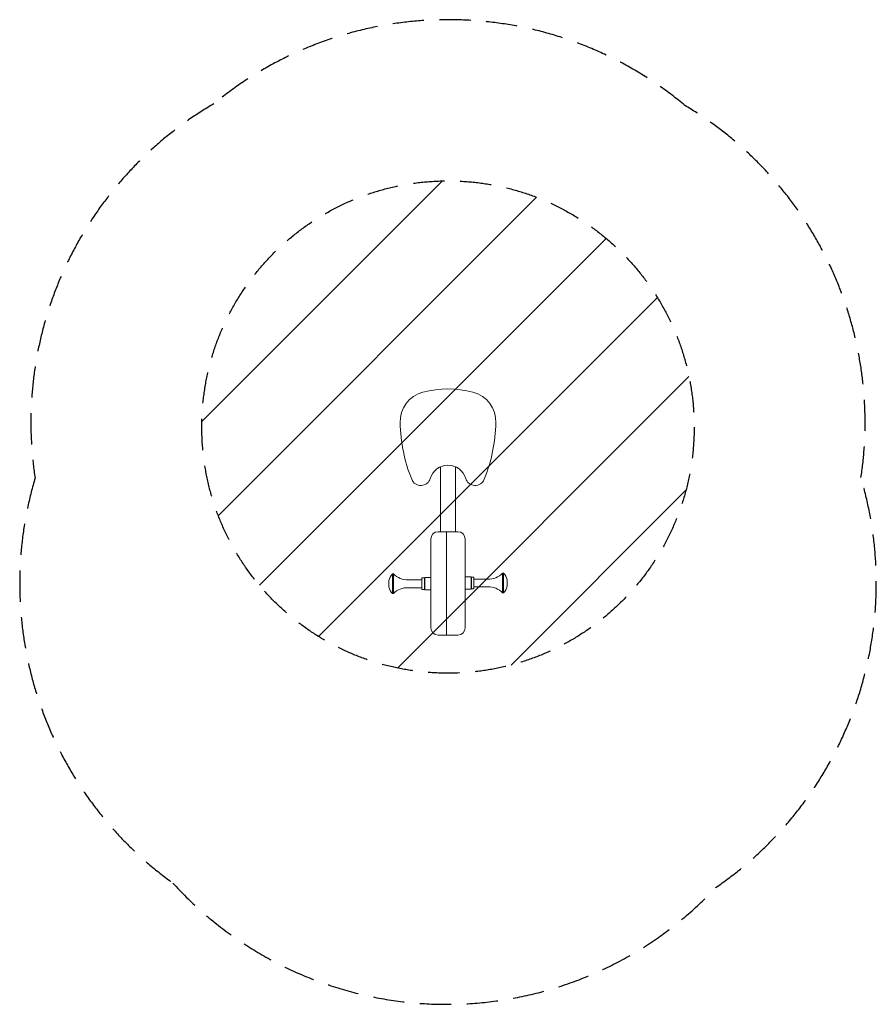
# Model space of a CAD drawing. Units: millimetres. Extents: x -1740 to 1740, y -2020 to 1980.
import ezdxf

# ---------------------------------------------------------------- set-up
doc = ezdxf.new("R2010")
doc.units = ezdxf.units.MM
doc.header["$LTSCALE"] = 20
doc.linetypes.add('HIDDEN', pattern=[9.525, 6.35, -3.175])
for name, color, linetype in [('2d', 230, 'Continuous'), ('EN16630-SafetyZone', 97, 'HIDDEN'), ('EN16630-TrainingSpace', 20, 'HIDDEN'), ('EN16630-TrainingSpace_Hatch', 20, 'HIDDEN')]:
    doc.layers.add(name, color=color, linetype=linetype)

msp = doc.modelspace()

# ---------------------------------------------------------------- hatches: boundary and pattern name
at = {"layer": 'EN16630-TrainingSpace_Hatch'}
h = msp.add_hatch(dxfattribs=at)
h.set_pattern_fill('ANSI31', color=256, scale=100)
edge = h.paths.add_edge_path()
edge.add_arc((0, 325), 1000, 0, 360)

# ---------------------------------------------------------------- linework, layer by layer
at = {"layer": '2d', "lineweight": 0}
for p, q in [((-30.1, -100), (-30.1, 163.7)), ((30.2, 163.7), (30.2, -100)), ((-40, -100), (40, -100)), ((-6, -100), (-6, -520)), ((-70, -490), (-70, -130)), ((70, -130), (70, -490)), ((-226, -271.5), (-226, -351.5)), ((-226, -271.5), (-221.7, -271.5)), ((-221.7, -271.5), (-221.7, -351.5)), ((221.7, -348.5), (221.7, -268.5)), ((226.1, -268.5), (221.7, -268.5)), ((226.1, -348.5), (226.1, -268.5)), ((-240, -298.5), (-240, -324.5)), ((-161.1, -295.5), (-105.6, -295.5)), ((-105.6, -287.8), (-105.6, -335.2)), ((-105.6, -287.8), (-95.1, -287.8)), ((-95.1, -287.8), (-95.1, -335.2)), ((-94.5, -290.3), (-95.1, -289.3)), ((-94.5, -336.5), (-94.5, -286.5)), ((-70, -286.5), (-94.5, -286.5)), ((70, -283.5), (94.5, -283.5)), ((94.5, -283.5), (94.5, -333.5)), ((94.5, -287.3), (95.1, -286.3)), ((95.1, -332.2), (95.1, -284.8)), ((105.6, -284.8), (95.1, -284.8)), ((105.6, -332.2), (105.6, -284.8)), ((161.1, -292.5), (105.6, -292.5)), ((240.1, -321.5), (240.1, -295.5)), ((-226, -351.5), (-221.7, -351.5)), ((-161.1, -327.5), (-105.6, -327.5)), ((-105.6, -335.2), (-95.1, -335.2)), ((-94.5, -332.7), (-95.1, -333.7)), ((-70, -336.5), (-94.5, -336.5)), ((70, -333.5), (94.5, -333.5)), ((94.5, -329.7), (95.1, -330.7)), ((105.6, -332.2), (95.1, -332.2)), ((161.1, -324.5), (105.6, -324.5)), ((226.1, -348.5), (221.7, -348.5)), ((-40, -520), (40, -520))]:
    msp.add_line(p, q, dxfattribs=at)
for centre, radius, start, end in [((0, 80), 400, 75.2923, 104.7077), ((-69.8, 346), 125, 104.7077, 181.4806), ((69.8, 346), 125, 358.5194, 75.2923), ((472.2, 360), 667.2, 181.4806, 201.7578), ((-472.2, 360), 667.2, 338.2422, 358.5194), ((0, 95), 75, 16.4115, 163.5885), ((-110.3, 127.5), 40, 201.7578, 343.5885), ((110.3, 127.5), 40, 196.4115, 338.2422), ((-40, -130), 30, 90, 180), ((40, -130), 30, 0, 90), ((-181.9, -311.5), 59.5, 137.7825, 167.3859), ((-164.3, -215.2), 80.4, 224.4813, 272.3115), ((164.4, -212.2), 80.4, 267.6885, 315.5187), ((182, -308.5), 59.5, 12.6141, 42.2175), ((-181.9, -311.5), 59.5, 192.6141, 222.2175), ((-164.3, -407.8), 80.4, 87.6885, 135.5187), ((164.4, -404.8), 80.4, 44.4813, 92.3115), ((182, -308.5), 59.5, 317.7825, 347.3859), ((-40, -490), 30, 180, 270), ((40, -490), 30, 270, 0)]:
    msp.add_arc(centre, radius, start, end, dxfattribs=at)
at = {"layer": 'EN16630-SafetyZone'}
msp.add_lwpolyline([(-951.5, 1637.9, 0.307372), (-1677.5, 117.5, 0.31916), (-1117.2, -1527.3, 0.438583), (1089.4, -1544.3, 0.325282), (1677.8, 119.4, 0.304594), (962.8, 1631, 0.360587)], format="xyb", close=True, dxfattribs=at)
at = {"layer": 'EN16630-TrainingSpace'}
msp.add_circle((0, 325), 1000, dxfattribs=at)

doc.saveas('drawing.dxf')
